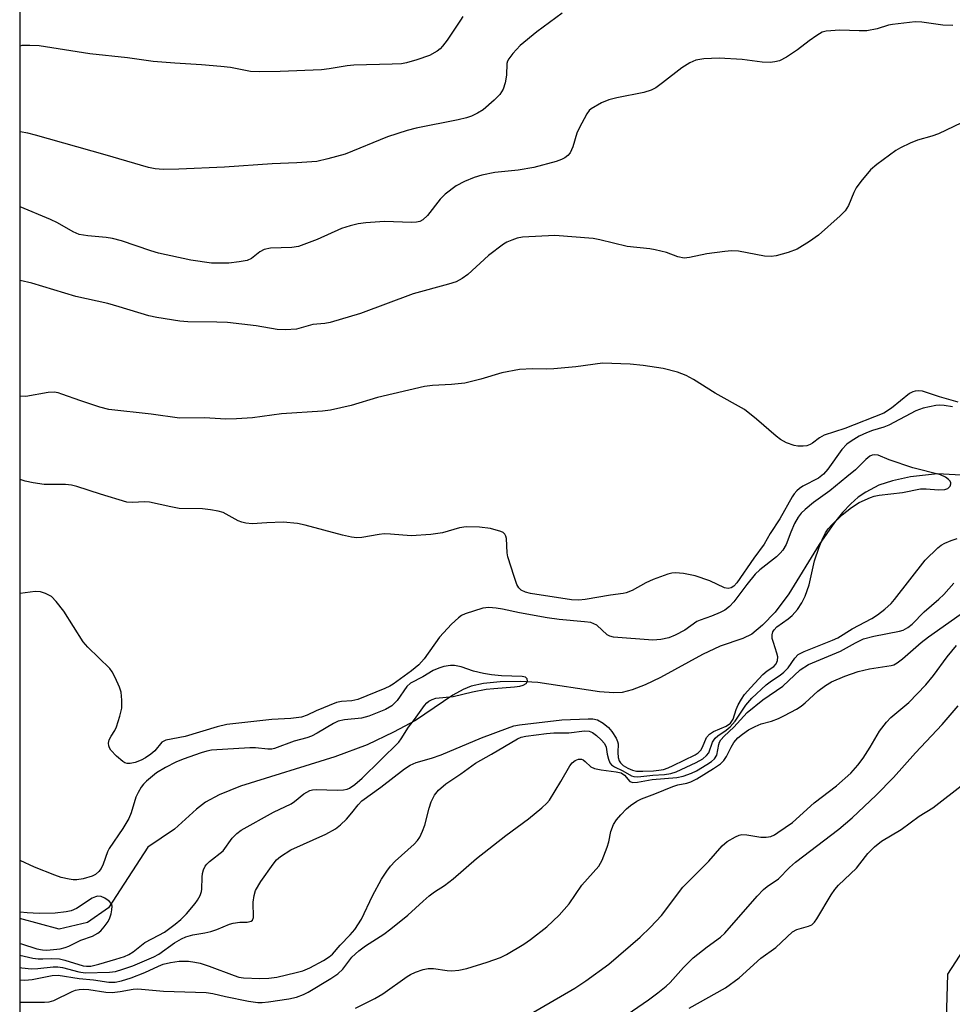
# Model space of a CAD drawing. Units: inches. Extents: x 1267767 to 1273768, y 557451 to 561450.
# Drawn here: x 1267768 to 1267968, y 560595 to 560807 of the extents above; entities that cross this region are included whole.
import ezdxf

# ---------------------------------------------------------------- set-up
doc = ezdxf.new("R2010")
doc.units = ezdxf.units.IN
doc.header["$MEASUREMENT"] = 0
for name, color, linetype in [('HYDRO-Single Line Stream', 4, 'Continuous'), ('NTRL-Pasture Land', 2, 'Continuous'), ('NTRL-Trees', 3, 'Continuous'), ('Undefined', 1, 'Continuous')]:
    doc.layers.add(name, color=color, linetype=linetype)

msp = doc.modelspace()

# ---------------------------------------------------------------- linework, layer by layer
at = {"layer": 'HYDRO-Single Line Stream'}
msp.add_lwpolyline([(1267971.47, 560708.88), (1267965.2, 560709.21), (1267959.38, 560708.54), (1267955.53, 560707.69), (1267952.55, 560706.74), (1267949.75, 560705.29), (1267948.11, 560704.17), (1267946.52, 560702.79), (1267944.73, 560700.9), (1267943.01, 560698.77), (1267939.74, 560694.02), (1267933.2, 560683.4), (1267930.29, 560679.46), (1267927.56, 560676.65), (1267925.25, 560674.76), (1267923.29, 560673.84), (1267918.42, 560672.19), (1267914.61, 560670.4), (1267905.6, 560665.45), (1267902.32, 560663.84), (1267899.52, 560662.79), (1267897.33, 560662.21), (1267895.59, 560662.14), (1267892.46, 560662.33), (1267879.22, 560664.32), (1267875.46, 560664.53), (1267871.1, 560664.46), (1267867.54, 560664.13), (1267864.87, 560663.56), (1267863.14, 560662.85), (1267860.91, 560661.59), (1267852.89, 560656.2), (1267848.19, 560653.66), (1267842.53, 560650.96), (1267835.58, 560648.38), (1267815.26, 560642.03), (1267810.68, 560640.22), (1267807.72, 560638.6), (1267805.83, 560637.09), (1267801.09, 560632.81), (1267795.33, 560628.98), (1267786.85, 560615.89), (1267782.35, 560612.77), (1267776.25, 560611.32), (1267767.84, 560613.64)], dxfattribs=at)
at = {"layer": 'NTRL-Pasture Land'}
msp.add_lwpolyline([(1268538.77, 560165.08), (1267938.39, 560253.74), (1267923.99, 560254.74), (1267896.2, 560276.86), (1267816.14, 560315.63), (1267783.42, 560401.21), (1267830.25, 560444.91), (1267907.95, 560469.03), (1267960.64, 560505.4), (1267973.34, 560541.15), (1267966.53, 560572.11), (1267967.38, 560601.63), (1267985.7, 560629.78), (1268018.3, 560649.35), (1268091.49, 560675.05), (1268158.55, 560707.74), (1268240.28, 560767.38), (1268281.9, 560784.43), (1268342.47, 560778.23), (1268427.1, 560750.14)], dxfattribs=at)
at = {"layer": 'NTRL-Trees'}
msp.add_lwpolyline([(1267767.78, 560358.6), (1267767.96, 561014.98)], dxfattribs=at)
at = {"layer": 'Undefined'}
for points, elevation in [([(1267863.07, 560807.5), (1267862.62, 560806.76), (1267859.73, 560802.41), (1267858.74, 560801.13), (1267858.19, 560800.56), (1267857.57, 560800.07), (1267855.92, 560799.16), (1267853.23, 560798.17), (1267851.01, 560797.57), (1267849.88, 560797.37), (1267847.86, 560797.26), (1267839.66, 560797.09), (1267838.23, 560796.94), (1267834.31, 560796.28), (1267832.67, 560796.09), (1267823.82, 560795.68), (1267819.26, 560795.59), (1267817.44, 560795.7), (1267813.11, 560796.53), (1267811.05, 560796.78), (1267806.88, 560797.16), (1267801.13, 560797.46), (1267796.49, 560797.85), (1267791, 560798.62), (1267782.84, 560799.53), (1267771.94, 560801.24), (1267769.96, 560801.32), (1267768.27, 560801.25), (1267767.9, 560801.17)], 498), ([(1267968.39, 560723.62), (1267966.64, 560723.91), (1267965.65, 560723.95), (1267964.86, 560723.88), (1267962.13, 560723.35), (1267960.5, 560722.73), (1267954.69, 560719.69), (1267953.64, 560719.27), (1267951.24, 560718.53), (1267949.91, 560718), (1267948.36, 560717.27), (1267946.61, 560716.26), (1267945.72, 560715.59), (1267944.58, 560714.44), (1267941.62, 560710.22), (1267940.69, 560709.16), (1267939.58, 560708.29), (1267936.23, 560706.52), (1267935.52, 560706.06), (1267934.91, 560705.55), (1267934.36, 560704.93), (1267933.9, 560704.24), (1267931.31, 560699.53), (1267929.23, 560696.36), (1267927.94, 560694.12), (1267925.69, 560691.04), (1267922.03, 560685.78), (1267921.37, 560685.06), (1267920.82, 560684.7), (1267920.13, 560684.56), (1267919.36, 560684.73), (1267916.23, 560686.22), (1267913.05, 560687.3), (1267910.53, 560687.77), (1267908.84, 560687.89), (1267908.03, 560687.82), (1267907.22, 560687.64), (1267904.01, 560686.48), (1267902.48, 560685.78), (1267899.49, 560684.13), (1267898.26, 560683.64), (1267897.55, 560683.46), (1267894.85, 560683.11), (1267889.43, 560682.16), (1267888.05, 560682.05), (1267886.45, 560682.14), (1267877.68, 560683.51), (1267876.57, 560683.79), (1267875.67, 560684.23), (1267875.12, 560684.71), (1267874.69, 560685.43), (1267874.1, 560687.1), (1267872.79, 560691.39), (1267872.65, 560692.23), (1267872.46, 560695.3), (1267872.34, 560695.81), (1267872.13, 560696.24), (1267871.75, 560696.56), (1267871.28, 560696.8), (1267869.05, 560697.45), (1267866.71, 560697.71), (1267863.8, 560697.81), (1267862.36, 560697.57), (1267858.73, 560696.49), (1267856.23, 560696.14), (1267851.96, 560695.88), (1267847.5, 560696.25), (1267846.19, 560696.28), (1267845.11, 560696.17), (1267841.39, 560695.5), (1267840.28, 560695.48), (1267839.16, 560695.56), (1267837.18, 560696.02), (1267829.2, 560698.2), (1267827.56, 560698.52), (1267824.48, 560698.79), (1267820.93, 560698.68), (1267817.79, 560698.47), (1267816.39, 560698.6), (1267815.54, 560698.82), (1267814.75, 560699.13), (1267811.57, 560700.86), (1267810.49, 560701.16), (1267808.82, 560701.47), (1267807.11, 560701.66), (1267802.05, 560701.77), (1267800.3, 560702.09), (1267795.7, 560703.14), (1267794.58, 560703.16), (1267792.1, 560703.02), (1267790.79, 560703.14), (1267785.15, 560704.8), (1267780.09, 560706.45), (1267778.95, 560706.76), (1267777.63, 560706.91), (1267773.05, 560706.94), (1267770.68, 560707.27), (1267768.93, 560707.62), (1267767.87, 560708)], 488), ([(1267767.84, 560603.06), (1267768.26, 560602.99), (1267770.3, 560602.8), (1267771.69, 560602.85), (1267774.97, 560603.24), (1267775.97, 560603.23), (1267777.02, 560603.05), (1267780.48, 560602.13), (1267781.88, 560601.94), (1267787.09, 560602.06), (1267788.36, 560602.21), (1267789.97, 560602.69), (1267792.09, 560603.44), (1267796.65, 560605.38), (1267797.68, 560605.98), (1267801.1, 560608.36), (1267802.58, 560609.24), (1267803.49, 560609.66), (1267805.02, 560610.1), (1267807.57, 560610.51), (1267808.88, 560610.84), (1267810.18, 560611.28), (1267812.88, 560612.37), (1267813.71, 560612.62), (1267815.12, 560612.82), (1267816.74, 560612.81), (1267817.57, 560613.02), (1267817.86, 560613.24), (1267818.06, 560613.85), (1267818.02, 560617.14), (1267818.18, 560618.55), (1267818.49, 560619.62), (1267819.66, 560621.59), (1267822.32, 560625.29), (1267823.04, 560626.19), (1267823.9, 560626.95), (1267826.12, 560628.35), (1267833.6, 560631.71), (1267835.71, 560632.87), (1267836.81, 560633.75), (1267838.07, 560635), (1267839.25, 560636.33), (1267840.55, 560638.06), (1267841.4, 560638.94), (1267845.47, 560641.88), (1267850.58, 560645.8), (1267851.76, 560646.57), (1267853.09, 560647.14), (1267856.35, 560648.09), (1267858.44, 560648.78), (1267867.11, 560652.44), (1267872.71, 560654.56), (1267874.08, 560655.02), (1267875.29, 560655.27), (1267884.41, 560656.3), (1267890.06, 560656.55), (1267891.08, 560656.52), (1267892.03, 560656.32), (1267893.29, 560655.62), (1267894.42, 560654.69), (1267895.13, 560653.81), (1267896.04, 560652.38), (1267896.38, 560651.63), (1267896.47, 560651.17), (1267896.43, 560649.32), (1267896.51, 560648.24), (1267896.72, 560647.49), (1267896.98, 560647.06), (1267897.6, 560646.52), (1267898.58, 560645.95), (1267899.61, 560645.5), (1267900.45, 560645.31), (1267901.81, 560645.27), (1267904.13, 560645.37), (1267905.24, 560645.47), (1267906.26, 560645.67), (1267907.25, 560645.99), (1267908.35, 560646.47), (1267913.03, 560648.79), (1267913.69, 560649.23), (1267914.25, 560649.77), (1267914.63, 560650.43), (1267915.53, 560652.49), (1267916.17, 560653.27), (1267917.03, 560653.82), (1267919.75, 560654.99), (1267920.63, 560655.64), (1267921.21, 560656.5), (1267921.9, 560658.55), (1267922.34, 560659.56), (1267923.04, 560660.77), (1267923.71, 560661.76), (1267925.05, 560663.3), (1267927.65, 560666.08), (1267928.52, 560666.83), (1267929.96, 560667.8), (1267930.48, 560668.38), (1267930.77, 560669.05), (1267930.83, 560669.83), (1267930.66, 560670.68), (1267929.88, 560672.95), (1267929.66, 560673.8), (1267929.61, 560674.56), (1267929.78, 560675.27), (1267930.05, 560675.69), (1267930.66, 560676.28), (1267933.05, 560678), (1267933.94, 560678.75), (1267935.08, 560680.07), (1267936, 560681.45), (1267936.69, 560682.94), (1267937.55, 560685.35), (1267938.71, 560690.5), (1267939.75, 560693.44), (1267940.4, 560695.05), (1267941.11, 560696.5), (1267941.7, 560697.4), (1267942.44, 560698.24), (1267944.68, 560700.4), (1267946.71, 560701.94), (1267948.37, 560703.03), (1267950.78, 560704.15), (1267951.59, 560704.41), (1267952.66, 560704.6), (1267957.68, 560705.17), (1267961.54, 560706.01), (1267962.72, 560706.01), (1267965.43, 560705.79), (1267966.74, 560705.86), (1267967.42, 560706.08), (1267967.88, 560706.53), (1267968.09, 560707.09), (1267968.09, 560707.28), (1267967.9, 560707.66), (1267967.55, 560708.01), (1267966.89, 560708.49), (1267965.84, 560708.97), (1267959.85, 560710.53), (1267954.81, 560712.18), (1267952.4, 560713.22), (1267951.62, 560713.29), (1267951.13, 560713.19), (1267950.65, 560712.98), (1267949.78, 560712.3), (1267947.53, 560710.07), (1267945.72, 560708.53), (1267942.03, 560705.53), (1267938.55, 560703.06), (1267936.73, 560701.57), (1267935.88, 560700.78), (1267935.21, 560699.89), (1267934.44, 560698.5), (1267933.61, 560696.69), (1267932.65, 560694.02), (1267931.93, 560692.83), (1267931.37, 560692.17), (1267930.56, 560691.39), (1267926.98, 560688.56), (1267925.98, 560687.63), (1267924.19, 560685.43), (1267921.41, 560681.71), (1267920.47, 560680.68), (1267919.45, 560679.91), (1267918.44, 560679.38), (1267916.58, 560678.59), (1267914.14, 560677.76), (1267913.44, 560677.45), (1267910.86, 560675.59), (1267908.78, 560674.52), (1267907.43, 560673.96), (1267905.7, 560673.57), (1267903.95, 560673.44), (1267895.5, 560674.07), (1267894.74, 560674.28), (1267894.12, 560674.61), (1267891.88, 560676.64), (1267891.3, 560676.99), (1267890.63, 560677.21), (1267889.29, 560677.41), (1267883.79, 560677.91), (1267881.23, 560678.22), (1267875.25, 560679.3), (1267871.65, 560680.12), (1267870.27, 560680.36), (1267868.66, 560680.48), (1267867.39, 560680.33), (1267863.63, 560679.1), (1267862.83, 560678.74), (1267862.13, 560678.26), (1267860.67, 560676.86), (1267858.07, 560674.1), (1267854.76, 560669.47), (1267853.62, 560668.14), (1267852.07, 560666.85), (1267848.09, 560664), (1267847.37, 560663.56), (1267846.3, 560663.04), (1267840.53, 560660.69), (1267839.19, 560660.4), (1267836.97, 560660.24), (1267835.89, 560660.02), (1267831.58, 560658.28), (1267829.59, 560657.31), (1267828.39, 560656.91), (1267826.1, 560656.61), (1267821.98, 560656.4), (1267812.31, 560655.3), (1267810.24, 560654.83), (1267803.37, 560652.77), (1267799.18, 560651.93), (1267798.38, 560651.54), (1267796.87, 560649.68), (1267796, 560648.93), (1267794.84, 560648.14), (1267793.88, 560647.65), (1267792.6, 560647.16), (1267791.56, 560646.91), (1267790.87, 560646.9), (1267790.4, 560647.05), (1267789.93, 560647.34), (1267788.62, 560648.52), (1267787.41, 560649.81), (1267787.11, 560650.28), (1267786.93, 560650.76), (1267786.9, 560651.27), (1267787.04, 560652.03), (1267787.42, 560652.8), (1267788.22, 560654.04), (1267788.6, 560654.84), (1267789.34, 560657.12), (1267789.73, 560658.86), (1267789.75, 560660.58), (1267789.58, 560662.29), (1267789.26, 560663.36), (1267788.35, 560665.43), (1267787.69, 560666.67), (1267787.17, 560667.36), (1267782.44, 560671.95), (1267781.45, 560673.06), (1267777.26, 560679.66), (1267775.64, 560681.78), (1267774.61, 560682.82), (1267773.33, 560683.48), (1267772.22, 560683.82), (1267771.1, 560683.89), (1267767.87, 560683.46)], 486), ([(1267767.84, 560600.45), (1267768.91, 560600.36), (1267770.48, 560600.52), (1267774.76, 560601.36), (1267776.09, 560601.46), (1267780.54, 560600.69), (1267783.69, 560600.43), (1267786.95, 560599.94), (1267788.3, 560599.96), (1267789.69, 560600.22), (1267791.77, 560600.87), (1267794.68, 560602), (1267797.65, 560603.39), (1267798.66, 560603.79), (1267800.22, 560604.17), (1267802.11, 560604.42), (1267804.08, 560604.41), (1267805.48, 560604.23), (1267806.6, 560603.99), (1267808.52, 560603.39), (1267813.92, 560601.33), (1267814.93, 560601.03), (1267815.92, 560600.86), (1267819.42, 560600.71), (1267821.4, 560600.77), (1267823.06, 560601.02), (1267827.28, 560601.99), (1267828.66, 560602.38), (1267830.22, 560603.03), (1267833.12, 560604.57), (1267834.36, 560605.36), (1267835.05, 560605.98), (1267836.69, 560607.87), (1267838.87, 560610.1), (1267839.84, 560611.23), (1267841.28, 560613.49), (1267843.65, 560618.52), (1267845.61, 560622.08), (1267846.72, 560623.82), (1267847.56, 560624.89), (1267848.56, 560625.97), (1267852.62, 560629.58), (1267853.35, 560630.41), (1267853.81, 560631.1), (1267854.42, 560632.36), (1267854.93, 560633.68), (1267855.85, 560637.3), (1267856.29, 560638.67), (1267857.03, 560640.11), (1267857.83, 560641.18), (1267859.45, 560642.58), (1267862.63, 560644.71), (1267865.8, 560647.02), (1267869.25, 560648.95), (1267874.88, 560652.27), (1267875.63, 560652.59), (1267876.61, 560652.84), (1267881.12, 560653.39), (1267882.7, 560653.52), (1267885.92, 560653.56), (1267889.29, 560653.97), (1267890.24, 560653.91), (1267890.98, 560653.59), (1267891.85, 560652.95), (1267892.87, 560652.04), (1267893.55, 560651.25), (1267893.9, 560650.45), (1267894.11, 560648.96), (1267894.4, 560647.84), (1267894.73, 560647.08), (1267895.04, 560646.65), (1267895.7, 560646.2), (1267897.53, 560645.37), (1267899.39, 560644.26), (1267899.89, 560644.11), (1267900.74, 560644.06), (1267903.98, 560644.42), (1267906.48, 560644.57), (1267907.86, 560644.79), (1267908.96, 560645.16), (1267913.28, 560647.14), (1267914.69, 560647.97), (1267915.52, 560648.62), (1267915.97, 560649.24), (1267916.81, 560651.54), (1267917.38, 560652.39), (1267917.96, 560652.89), (1267919.73, 560654.09), (1267920.58, 560654.85), (1267921.65, 560656.06), (1267923.95, 560659.44), (1267925.25, 560660.97), (1267928.31, 560663.82), (1267929.47, 560664.68), (1267931.37, 560665.9), (1267932.15, 560666.54), (1267933.04, 560667.53), (1267934.47, 560669.58), (1267935.24, 560670.34), (1267936.5, 560671.01), (1267942.61, 560673.46), (1267943.72, 560673.98), (1267946.83, 560675.91), (1267951.09, 560678.07), (1267952.27, 560678.86), (1267953.87, 560680.12), (1267955.19, 560681.33), (1267955.97, 560682.21), (1267962.53, 560690.63), (1267965.26, 560693.32), (1267965.97, 560693.85), (1267966.74, 560694.29), (1267968.1, 560694.89), (1267969.43, 560695.28)], 488), ([(1267767.84, 560605.72), (1267770.58, 560605.12), (1267771.72, 560604.94), (1267772.74, 560604.91), (1267774.69, 560605.02), (1267776.34, 560604.93), (1267777.49, 560604.66), (1267781.44, 560603.43), (1267782.13, 560603.33), (1267783.08, 560603.38), (1267784.82, 560603.78), (1267788.48, 560604.84), (1267790.34, 560605.47), (1267791.29, 560605.89), (1267792.2, 560606.48), (1267794.7, 560608.46), (1267797.72, 560610), (1267798.89, 560610.71), (1267801.19, 560612.39), (1267802.47, 560613.42), (1267803.66, 560614.64), (1267805.55, 560616.83), (1267806.05, 560617.54), (1267806.59, 560618.59), (1267806.88, 560619.41), (1267806.96, 560619.95), (1267807.03, 560622.48), (1267807.12, 560623.31), (1267807.32, 560624.1), (1267807.65, 560624.83), (1267808, 560625.27), (1267808.62, 560625.86), (1267811.53, 560628.19), (1267813.48, 560630.86), (1267814.45, 560631.87), (1267815.4, 560632.63), (1267822.36, 560636.46), (1267826.19, 560638.29), (1267826.9, 560638.75), (1267828.88, 560640.4), (1267830.22, 560641.16), (1267830.74, 560641.3), (1267831.61, 560641.37), (1267836.1, 560641.18), (1267837.44, 560641.25), (1267838.2, 560641.41), (1267838.69, 560641.62), (1267839.89, 560642.42), (1267841.44, 560643.77), (1267849.31, 560651.53), (1267849.82, 560652.21), (1267851.39, 560654.72), (1267852.67, 560656.36), (1267854.84, 560659.39), (1267855.38, 560660.01), (1267855.79, 560660.34), (1267856.5, 560660.72), (1267857.29, 560660.95), (1267860.98, 560661.35), (1267865.2, 560662.32), (1267868.1, 560662.9), (1267869.79, 560663.09), (1267874.2, 560663.41), (1267875.37, 560663.58), (1267876.07, 560663.8), (1267876.7, 560664.16), (1267877.03, 560664.66), (1267876.95, 560665.14), (1267876.57, 560665.46), (1267875.87, 560665.65), (1267871.38, 560665.81), (1267869.28, 560666.02), (1267867.53, 560666.31), (1267865.36, 560666.78), (1267862.72, 560667.68), (1267861.3, 560668.01), (1267860.45, 560668.01), (1267859.03, 560667.77), (1267857.94, 560667.45), (1267856.7, 560666.9), (1267854.47, 560665.56), (1267851.83, 560664.2), (1267851.04, 560663.51), (1267848.97, 560660.5), (1267847.82, 560659.34), (1267846.46, 560658.55), (1267842.84, 560657.12), (1267841.3, 560656.71), (1267837.65, 560656.34), (1267836.3, 560656.03), (1267835.27, 560655.54), (1267831.78, 560653.46), (1267830.52, 560652.81), (1267829.52, 560652.45), (1267826.81, 560651.71), (1267822.55, 560650.16), (1267822, 560650.05), (1267821.17, 560650.03), (1267818.51, 560650.3), (1267817.25, 560650.33), (1267809.07, 560649.77), (1267808.03, 560649.57), (1267806.8, 560649.22), (1267802.93, 560647.87), (1267801.33, 560647.24), (1267799.11, 560646.08), (1267797.21, 560644.9), (1267795.04, 560643.11), (1267794.44, 560642.52), (1267793.93, 560641.87), (1267793.23, 560640.7), (1267792.77, 560639.72), (1267791.76, 560636.33), (1267791.26, 560635.13), (1267789.99, 560632.99), (1267787.02, 560628.63), (1267786.69, 560627.92), (1267785.75, 560625.31), (1267785.28, 560624.39), (1267784.8, 560623.7), (1267784.09, 560623.08), (1267783.34, 560622.73), (1267781.42, 560622.17), (1267780.05, 560621.94), (1267779.25, 560621.93), (1267778.4, 560622.05), (1267776.72, 560622.46), (1267775.32, 560622.91), (1267770.93, 560624.66), (1267767.85, 560626.09)], 484)]:
    msp.add_lwpolyline(points, dxfattribs=dict(at, elevation=elevation))
for points in [[(1267884.49, 560808.21, 496), (1267879.02, 560804.25, 496), (1267875.42, 560801.31, 496), (1267873.83, 560799.56, 496), (1267872.96, 560798.39, 496), (1267872.71, 560797.89, 496), (1267872.59, 560797.43, 496), (1267872.48, 560794.94, 496), (1267872.18, 560793.24, 496), (1267871.74, 560791.89, 496), (1267871.05, 560790.76, 496), (1267869.84, 560789.54, 496), (1267867.44, 560787.48, 496), (1267866.25, 560786.73, 496), (1267864.98, 560786.11, 496), (1267863.87, 560785.75, 496), (1267862.12, 560785.34, 496), (1267853.07, 560783.5, 496), (1267851.09, 560783.01, 496), (1267846.88, 560781.67, 496), (1267837.79, 560777.92, 496), (1267834.04, 560776.9, 496), (1267831.71, 560776.37, 496), (1267827.42, 560776.05, 496), (1267822.08, 560775.88, 496), (1267811.84, 560775.14, 496), (1267802.03, 560774.7, 496), (1267798.66, 560774.65, 496), (1267796.94, 560774.78, 496), (1267795.5, 560775.05, 496), (1267786.19, 560777.78, 496), (1267771.21, 560781.99, 496), (1267769.5, 560782.41, 496), (1267767.89, 560782.72, 496)], [(1267968.5, 560805.62, 494), (1267966.36, 560805.64, 494), (1267961.84, 560806.32, 494), (1267960.42, 560806.38, 494), (1267955.5, 560805.82, 494), (1267954.65, 560805.64, 494), (1267952.18, 560804.88, 494), (1267950.02, 560804.47, 494), (1267948.34, 560804.41, 494), (1267944.2, 560804.55, 494), (1267941.23, 560804.36, 494), (1267940.41, 560804.13, 494), (1267939.21, 560803.44, 494), (1267937.59, 560802.3, 494), (1267935.08, 560800.33, 494), (1267932.69, 560798.79, 494), (1267931.2, 560798, 494), (1267930.2, 560797.74, 494), (1267929.17, 560797.65, 494), (1267927.46, 560797.68, 494), (1267923.18, 560798.28, 494), (1267918.23, 560798.54, 494), (1267914.96, 560798.4, 494), (1267913.21, 560798.13, 494), (1267911.92, 560797.53, 494), (1267910.19, 560796.47, 494), (1267906.03, 560793.23, 494), (1267904.61, 560792.21, 494), (1267903.61, 560791.65, 494), (1267902, 560791.15, 494), (1267896.24, 560790.05, 494), (1267894.49, 560789.64, 494), (1267892.92, 560788.95, 494), (1267890.71, 560787.65, 494), (1267890.29, 560787.28, 494), (1267889.77, 560786.61, 494), (1267888.08, 560783.5, 494), (1267887.62, 560782.43, 494), (1267886.72, 560779.5, 494), (1267886.18, 560778.24, 494), (1267885.69, 560777.61, 494), (1267885.03, 560777.14, 494), (1267884.28, 560776.76, 494), (1267883.18, 560776.36, 494), (1267878.34, 560775.09, 494), (1267874.99, 560774.52, 494), (1267870, 560773.97, 494), (1267867.2, 560773.4, 494), (1267865.56, 560772.91, 494), (1267863.43, 560772.03, 494), (1267861.63, 560771.12, 494), (1267859.26, 560769.31, 494), (1267858.24, 560768.24, 494), (1267855.48, 560764.72, 494), (1267854.5, 560763.84, 494), (1267853.84, 560763.47, 494), (1267853.11, 560763.28, 494), (1267852.03, 560763.2, 494), (1267846.28, 560763.47, 494), (1267842.26, 560763.18, 494), (1267840.55, 560762.97, 494), (1267838.89, 560762.54, 494), (1267836.99, 560761.91, 494), (1267831.78, 560759.56, 494), (1267827.73, 560758.06, 494), (1267826.33, 560757.83, 494), (1267821.74, 560757.7, 494), (1267820.38, 560757.45, 494), (1267819.44, 560756.93, 494), (1267817.64, 560755.49, 494), (1267816.69, 560755.09, 494), (1267815.02, 560754.78, 494), (1267812.75, 560754.52, 494), (1267809.01, 560754.51, 494), (1267804.57, 560755.16, 494), (1267797.67, 560756.66, 494), (1267795.99, 560757.15, 494), (1267789.68, 560759.28, 494), (1267787.77, 560759.83, 494), (1267786.36, 560760.04, 494), (1267782.45, 560760.34, 494), (1267780.57, 560760.69, 494), (1267779.29, 560761.22, 494), (1267775.9, 560763.13, 494), (1267774.41, 560763.88, 494), (1267767.89, 560766.58, 494)], [(1267973.62, 560786.26, 492), (1267965.43, 560782.32, 492), (1267964, 560781.79, 492), (1267960.89, 560780.9, 492), (1267959.3, 560780.26, 492), (1267957.23, 560779.29, 492), (1267956.23, 560778.7, 492), (1267952.12, 560775.68, 492), (1267950.76, 560774.53, 492), (1267948.68, 560772.08, 492), (1267947.66, 560770.66, 492), (1267947.19, 560769.71, 492), (1267946.05, 560766.9, 492), (1267945.31, 560765.71, 492), (1267944.27, 560764.66, 492), (1267939.58, 560760.49, 492), (1267937.69, 560759.14, 492), (1267934.98, 560757.51, 492), (1267933.05, 560756.8, 492), (1267930.5, 560756.05, 492), (1267929.39, 560755.92, 492), (1267928.01, 560756.01, 492), (1267922.35, 560757.04, 492), (1267920.91, 560757.16, 492), (1267919.43, 560757.03, 492), (1267915.57, 560756.5, 492), (1267911.83, 560755.68, 492), (1267910.71, 560755.6, 492), (1267909.37, 560755.86, 492), (1267906.88, 560756.76, 492), (1267904.46, 560757.39, 492), (1267903.35, 560757.58, 492), (1267898.42, 560758.1, 492), (1267892.55, 560759.51, 492), (1267891.1, 560759.77, 492), (1267882.91, 560760.45, 492), (1267875.91, 560760.06, 492), (1267874.76, 560759.84, 492), (1267873.62, 560759.47, 492), (1267872.53, 560759, 492), (1267871.81, 560758.55, 492), (1267868.61, 560756.12, 492), (1267864.15, 560752.06, 492), (1267862.94, 560751.22, 492), (1267861.65, 560750.51, 492), (1267860.03, 560749.97, 492), (1267852.41, 560747.93, 492), (1267841.1, 560743.66, 492), (1267834.55, 560741.74, 492), (1267833.39, 560741.52, 492), (1267830.85, 560741.33, 492), (1267827.29, 560740.29, 492), (1267824.92, 560740.14, 492), (1267823.16, 560740.26, 492), (1267818.64, 560741.04, 492), (1267812.46, 560741.71, 492), (1267810.19, 560741.82, 492), (1267803.96, 560741.91, 492), (1267802.21, 560742.05, 492), (1267797.25, 560742.8, 492), (1267795.53, 560743.14, 492), (1267789.2, 560745.14, 492), (1267786.72, 560745.79, 492), (1267779.89, 560747.34, 492), (1267770.37, 560750.19, 492), (1267767.88, 560750.76, 492)], [(1267969.6, 560724.58, 490), (1267965.59, 560725.73, 490), (1267961.98, 560726.95, 490), (1267961.19, 560727.06, 490), (1267960.42, 560727.01, 490), (1267959.89, 560726.86, 490), (1267959.14, 560726.45, 490), (1267955.28, 560723.32, 490), (1267953.61, 560722.27, 490), (1267945.24, 560718.93, 490), (1267940.8, 560717.5, 490), (1267939.84, 560716.97, 490), (1267938.28, 560715.77, 490), (1267937.81, 560715.48, 490), (1267937.06, 560715.25, 490), (1267936.26, 560715.14, 490), (1267935.18, 560715.13, 490), (1267934.35, 560715.29, 490), (1267932.7, 560715.9, 490), (1267931.4, 560716.56, 490), (1267930.48, 560717.28, 490), (1267926.23, 560720.98, 490), (1267923.66, 560723.03, 490), (1267917.34, 560726.57, 490), (1267912.7, 560729.5, 490), (1267911.14, 560730.34, 490), (1267909.24, 560731.08, 490), (1267906.16, 560731.86, 490), (1267901.89, 560732.5, 490), (1267899.09, 560732.8, 490), (1267893.13, 560732.96, 490), (1267887.41, 560732.22, 490), (1267882.66, 560731.76, 490), (1267881.19, 560731.7, 490), (1267878.06, 560731.81, 490), (1267875.3, 560731.62, 490), (1267871.45, 560730.89, 490), (1267866.96, 560729.55, 490), (1267863.54, 560728.68, 490), (1267860.64, 560728.4, 490), (1267856.54, 560728.22, 490), (1267854.86, 560727.97, 490), (1267844.71, 560725.58, 490), (1267839.07, 560723.89, 490), (1267834.64, 560722.9, 490), (1267832.9, 560722.7, 490), (1267824.12, 560722.07, 490), (1267817.87, 560721.23, 490), (1267814.41, 560721, 490), (1267812.1, 560720.95, 490), (1267807.55, 560721.27, 490), (1267802.16, 560721.16, 490), (1267796.09, 560722.05, 490), (1267786.97, 560723.06, 490), (1267785.01, 560723.51, 490), (1267780.9, 560724.89, 490), (1267776.84, 560726.36, 490), (1267776.02, 560726.61, 490), (1267775.22, 560726.76, 490), (1267773.88, 560726.69, 490), (1267769.08, 560725.86, 490), (1267767.88, 560725.87, 490)], [(1267767.84, 560595.62, 490), (1267773.08, 560595.61, 490), (1267774.12, 560595.73, 490), (1267775.1, 560595.99, 490), (1267779.06, 560597.89, 490), (1267779.8, 560598.18, 490), (1267780.6, 560598.37, 490), (1267781.45, 560598.44, 490), (1267782.62, 560598.38, 490), (1267786.29, 560597.79, 490), (1267787.69, 560597.73, 490), (1267789.41, 560597.9, 490), (1267792.18, 560598.43, 490), (1267793.16, 560598.52, 490), (1267798.68, 560597.98, 490), (1267807.86, 560597.71, 490), (1267809.29, 560597.47, 490), (1267812.07, 560596.82, 490), (1267816.98, 560595.83, 490), (1267819.02, 560595.53, 490), (1267819.9, 560595.53, 490), (1267821.33, 560595.68, 490), (1267825.65, 560596.34, 490), (1267827.3, 560596.71, 490), (1267828.83, 560597.26, 490), (1267829.86, 560597.75, 490), (1267834.72, 560600.71, 490), (1267836.2, 560601.71, 490), (1267837.27, 560602.75, 490), (1267839.23, 560605.29, 490), (1267840.75, 560606.67, 490), (1267842.17, 560607.73, 490), (1267846.07, 560610.24, 490), (1267847.61, 560611.36, 490), (1267851.27, 560614.32, 490), (1267854.54, 560617.37, 490), (1267855.85, 560618.47, 490), (1267856.98, 560619.34, 490), (1267859.14, 560620.73, 490), (1267861.02, 560622.12, 490), (1267866.02, 560626.51, 490), (1267872.35, 560631.42, 490), (1267877.23, 560635.07, 490), (1267880.12, 560637.43, 490), (1267881.17, 560638.39, 490), (1267881.72, 560639.06, 490), (1267884.19, 560643.07, 490), (1267886.08, 560646.44, 490), (1267886.61, 560647.11, 490), (1267887.25, 560647.59, 490), (1267887.97, 560647.86, 490), (1267888.62, 560647.85, 490), (1267889.01, 560647.69, 490), (1267889.44, 560647.39, 490), (1267890.61, 560646.25, 490), (1267891.44, 560645.83, 490), (1267892.85, 560645.55, 490), (1267896.08, 560645.17, 490), (1267897.17, 560644.9, 490), (1267897.83, 560644.46, 490), (1267899.03, 560643.07, 490), (1267899.67, 560642.84, 490), (1267900.68, 560642.92, 490), (1267903.83, 560643.52, 490), (1267909.11, 560643.91, 490), (1267910.48, 560644.23, 490), (1267912.31, 560644.88, 490), (1267913.34, 560645.39, 490), (1267915.61, 560646.74, 490), (1267916.58, 560647.38, 490), (1267917.22, 560647.93, 490), (1267917.72, 560648.74, 490), (1267918.16, 560651, 490), (1267918.33, 560651.54, 490), (1267918.59, 560652.02, 490), (1267919.3, 560652.83, 490), (1267921.39, 560654.77, 490), (1267924.27, 560657.87, 490), (1267927.65, 560660.64, 490), (1267931.94, 560663.58, 490), (1267935.68, 560667.1, 490), (1267937.43, 560668.2, 490), (1267944.35, 560671.09, 490), (1267947.58, 560672.88, 490), (1267949.28, 560673.7, 490), (1267951.5, 560674.32, 490), (1267956.99, 560675.36, 490), (1267957.81, 560675.62, 490), (1267958.83, 560676.14, 490), (1267959.74, 560676.86, 490), (1267962.33, 560679.54, 490), (1267965.48, 560682.24, 490), (1267966.53, 560683.25, 490), (1267968.73, 560685.69, 490)], [(1267839.99, 560594.34, 492), (1267844.15, 560596.38, 492), (1267845.9, 560597.41, 492), (1267851.11, 560601.16, 492), (1267851.83, 560601.6, 492), (1267852.89, 560602.07, 492), (1267854.55, 560602.65, 492), (1267855.67, 560602.89, 492), (1267856.82, 560602.85, 492), (1267859.72, 560602.42, 492), (1267860.74, 560602.35, 492), (1267862.2, 560602.49, 492), (1267863.95, 560602.84, 492), (1267868.33, 560604.2, 492), (1267871.17, 560605.22, 492), (1267872.45, 560605.88, 492), (1267876.22, 560608.09, 492), (1267877.66, 560609.1, 492), (1267881.15, 560611.84, 492), (1267883.83, 560614.31, 492), (1267885.96, 560616.76, 492), (1267888.69, 560620.8, 492), (1267892.36, 560624.85, 492), (1267893.07, 560626.14, 492), (1267894.17, 560628.92, 492), (1267894.51, 560630.06, 492), (1267894.94, 560632.34, 492), (1267895.49, 560633.84, 492), (1267896.11, 560634.79, 492), (1267897.06, 560635.91, 492), (1267898.27, 560637.19, 492), (1267899.13, 560637.93, 492), (1267900.53, 560638.83, 492), (1267901.51, 560639.33, 492), (1267904.41, 560640.41, 492), (1267908.25, 560641.97, 492), (1267909.37, 560642.33, 492), (1267911.24, 560642.67, 492), (1267912.13, 560642.97, 492), (1267913.44, 560643.67, 492), (1267917.03, 560645.86, 492), (1267918.51, 560646.86, 492), (1267919.25, 560647.59, 492), (1267919.81, 560648.41, 492), (1267920.82, 560650.47, 492), (1267921.41, 560651.44, 492), (1267922.22, 560652.42, 492), (1267923.22, 560653.27, 492), (1267924.55, 560654.15, 492), (1267925.98, 560654.92, 492), (1267927.29, 560655.46, 492), (1267929.49, 560656.07, 492), (1267930.99, 560656.6, 492), (1267932.29, 560657.22, 492), (1267934.88, 560658.63, 492), (1267935.86, 560659.26, 492), (1267936.76, 560659.97, 492), (1267939.47, 560662.51, 492), (1267941.13, 560663.71, 492), (1267942.37, 560664.48, 492), (1267945.23, 560665.73, 492), (1267948.16, 560666.71, 492), (1267950.57, 560667.31, 492), (1267955.22, 560668, 492), (1267955.79, 560668.18, 492), (1267956.53, 560668.55, 492), (1267957.69, 560669.4, 492), (1267961.67, 560672.91, 492), (1267963.26, 560674.18, 492), (1267972.48, 560680.71, 492)], [(1267865.46, 560586.04, 494), (1267887.21, 560598.67, 494), (1267889.57, 560600.24, 494), (1267894.5, 560603.81, 494), (1267901.27, 560609.62, 494), (1267903.47, 560611.73, 494), (1267905.8, 560614.29, 494), (1267910.43, 560620.36, 494), (1267916, 560625.95, 494), (1267918.88, 560629.22, 494), (1267919.94, 560630.19, 494), (1267921.74, 560631.19, 494), (1267922.54, 560631.52, 494), (1267923.09, 560631.64, 494), (1267924.17, 560631.6, 494), (1267927.22, 560631.08, 494), (1267928.31, 560631.09, 494), (1267929.36, 560631.27, 494), (1267930.13, 560631.63, 494), (1267930.88, 560632.08, 494), (1267934, 560634.27, 494), (1267938.63, 560638.51, 494), (1267943.48, 560642.15, 494), (1267946.53, 560644.82, 494), (1267948.06, 560646.56, 494), (1267949.21, 560648.11, 494), (1267950.72, 560650.47, 494), (1267952.72, 560653.88, 494), (1267954.21, 560655.84, 494), (1267955.16, 560656.81, 494), (1267958.99, 560660.02, 494), (1267962.68, 560663.86, 494), (1267964.34, 560665.86, 494), (1267967.24, 560669.84, 494), (1267969.3, 560672.28, 494)], [(1267897.29, 560592.18, 496), (1267903, 560596.14, 496), (1267905.04, 560597.63, 496), (1267906.83, 560599.07, 496), (1267907.67, 560599.86, 496), (1267910.58, 560603.06, 496), (1267912.67, 560605.17, 496), (1267915.65, 560607.53, 496), (1267918.51, 560609.6, 496), (1267919.48, 560610.45, 496), (1267926.41, 560618.39, 496), (1267927.77, 560619.82, 496), (1267928.57, 560620.48, 496), (1267930.98, 560622.13, 496), (1267933.34, 560624.59, 496), (1267934.63, 560625.75, 496), (1267943.94, 560632.79, 496), (1267946.8, 560635.27, 496), (1267951.97, 560640.1, 496), (1267955.76, 560643.95, 496), (1267960.43, 560649.22, 496), (1267966.21, 560655.33, 496), (1267969.61, 560659.35, 496)], [(1267911.74, 560594.35, 498), (1267919.62, 560598.68, 498), (1267922.55, 560600.87, 498), (1267927.19, 560605.1, 498), (1267930.4, 560607.39, 498), (1267934.02, 560610.73, 498), (1267934.94, 560611.26, 498), (1267937.41, 560611.93, 498), (1267938.16, 560612.28, 498), (1267938.74, 560612.85, 498), (1267939.24, 560613.54, 498), (1267942.32, 560618.72, 498), (1267943.11, 560619.88, 498), (1267943.92, 560620.75, 498), (1267947.75, 560624.46, 498), (1267948.51, 560625.33, 498), (1267950.22, 560627.61, 498), (1267951.62, 560629.02, 498), (1267953.17, 560630.25, 498), (1267957.36, 560632.77, 498), (1267961.28, 560635.61, 498), (1267964.16, 560637.43, 498), (1267970.95, 560642.6, 498)], [(1267767.84, 560608.24, 482), (1267768.15, 560608.17, 482), (1267771.45, 560607.12, 482), (1267772.72, 560606.85, 482), (1267773.61, 560606.83, 482), (1267775.06, 560606.94, 482), (1267776.52, 560607.12, 482), (1267777.54, 560607.35, 482), (1267778.34, 560607.66, 482), (1267780.93, 560608.93, 482), (1267783.44, 560609.83, 482), (1267784.59, 560610.43, 482), (1267785.22, 560610.95, 482), (1267785.96, 560611.82, 482), (1267786.79, 560613, 482), (1267787.2, 560613.75, 482), (1267787.47, 560614.58, 482), (1267787.63, 560615.44, 482), (1267787.65, 560616.26, 482), (1267787.53, 560616.75, 482), (1267787.03, 560617.34, 482), (1267786.07, 560617.97, 482), (1267785.29, 560618.31, 482), (1267784.53, 560618.39, 482), (1267784.07, 560618.28, 482), (1267783.36, 560617.96, 482), (1267780, 560615.78, 482), (1267778.87, 560615.25, 482), (1267777.74, 560615.01, 482), (1267775.4, 560614.77, 482), (1267771.96, 560614.68, 482), (1267769.37, 560614.8, 482), (1267767.85, 560614.96, 482)]]:
    msp.add_polyline3d(points, dxfattribs=at)

doc.saveas('drawing.dxf')
